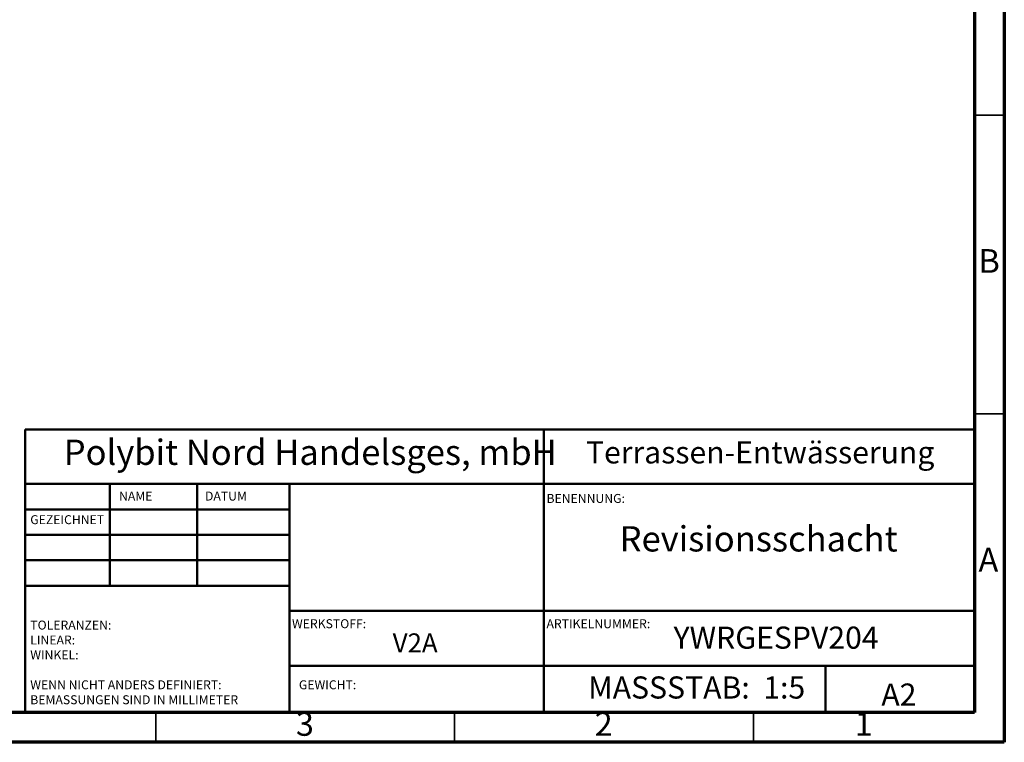
# Model space of a CAD drawing. Units: millimetres. Extents: x 5 to 589, y 5 to 415.
# Drawn here: x 424 to 589, y 5 to 126 of the extents above; entities that cross this region are included whole.
import ezdxf

# ---------------------------------------------------------------- set-up
doc = ezdxf.new("R2010")
doc.units = ezdxf.units.MM
doc.styles.add('SLDTEXTSTYLE0', font='TXT', dxfattribs={"width": 0.75})
doc.styles.add('SLDTEXTSTYLE1', font='TXT', dxfattribs={"width": 0.663})

# ---------------------------------------------------------------- blocks, each defined once
blk = doc.blocks.new('SW_NOTE_0')
at = {"color": 0, "linetype": 'Continuous', "lineweight": 0, "char_height": 1.5, "attachment_point": 1, "style": 'SLDTEXTSTYLE0'}
for s, insert in [('TOLERANZEN:', (0, -3.07)), ('LINEAR:', (0, -5.57)), ('WINKEL:', (0, -8.07)), ('WENN NICHT ANDERS DEFINIERT:', (0, -13.07)), ('BEMASSUNGEN SIND IN MILLIMETER', (0, -15.57))]:
    blk.add_mtext(s, dxfattribs=dict(at, insert=insert))

msp = doc.modelspace()

# ---------------------------------------------------------------- linework, layer by layer
at = {"color": 7, "linetype": 'Continuous', "lineweight": 70}
for p, q in [((589, 415), (589, 5)), ((584, 410), (584, 10)), ((584, 10), (10, 10)), ((589, 5), (5, 5))]:
    msp.add_line(p, q, dxfattribs=at)
at = {"color": 7, "linetype": 'Continuous', "lineweight": 35}
for p, q in [((584, 110), (589, 110)), ((584, 60), (589, 60)), ((447, 10), (447, 5)), ((497, 10), (497, 5)), ((547, 10), (547, 5))]:
    msp.add_line(p, q, dxfattribs=at)
at = {"color": 7, "linetype": 'Continuous', "lineweight": 50}
for p, q in [((425.1545, 57.3407), (584, 57.3407)), ((425.1545, 57.3407), (425.1545, 10)), ((511.9327, 57.3407), (511.9327, 9.9392)), ((583.9957, 48.25), (425.1545, 48.25)), ((439.2935, 48.2464), (439.2935, 31.1854)), ((453.9044, 48.25), (453.9001, 31.1911)), ((469.3604, 9.9889), (469.37, 48.25)), ((469.369, 44), (425.1545, 44)), ((469.3679, 39.75), (425.1545, 39.75)), ((469.3668, 35.4889), (425.1545, 35.5)), ((469.3657, 31.1973), (425.1545, 31.1797)), ((469.3647, 26.9889), (583.9904, 26.9889)), ((469.3624, 17.7767), (583.9872, 17.7767)), ((559.0843, 10), (559.0843, 17.7767))]:
    msp.add_line(p, q, dxfattribs=at)

# ---------------------------------------------------------------- block references
at = {"color": 7, "linetype": 'Continuous', "lineweight": 0}
msp.add_blockref('SW_NOTE_0', (425.9935, 28.4458), dxfattribs=at)

# ---------------------------------------------------------------- texts
for s, insert, char_height, attachment_point, style in [('B', (586.4706, 87.5602), 3.9687, 2, 'SLDTEXTSTYLE0'), ('Polybit Nord Handelsges, mbH', (431.6001, 55.6749), 4.233333, 1, 'SLDTEXTSTYLE1'), ('Terrassen-Entwässerung', (518.9894, 55.3848), 3.704167, 1, 'SLDTEXTSTYLE0'), ('NAME', (440.8517, 46.9726), 1.5, 1, 'SLDTEXTSTYLE0'), ('DATUM', (455.2365, 46.9726), 1.5, 1, 'SLDTEXTSTYLE0'), ('BENENNUNG:', (512.3837, 46.5762), 1.5, 1, 'SLDTEXTSTYLE0'), ('GEZEICHNET', (425.9935, 43.023), 1.5, 1, 'SLDTEXTSTYLE0'), ('Revisionsschacht', (547.8859, 41.1785), 4.233333, 2, 'SLDTEXTSTYLE0'), ('A', (586.3397, 37.5602), 3.9687, 2, 'SLDTEXTSTYLE0'), ('WERKSTOFF:', (469.7938, 25.6042), 1.5, 1, 'SLDTEXTSTYLE0'), ('ARTIKELNUMMER:', (512.3837, 25.6042), 1.5, 1, 'SLDTEXTSTYLE0'), ('V2A', (486.6437, 23.2292), 3.175, 1, 'SLDTEXTSTYLE0'), ('YWRGESPV204', (533.647, 24.3719), 3.704167, 1, 'SLDTEXTSTYLE0'), ('GEWICHT:', (470.9521, 15.378), 1.4986, 1, 'SLDTEXTSTYLE0'), ('MASSSTAB:  1:5', (519.3651, 16.0294), 3.704167, 1, 'SLDTEXTSTYLE0'), ('A2', (568.422, 14.8429), 3.70417, 1, 'SLDTEXTSTYLE0'), ('3', (471.96, 10.0602), 3.9687, 2, 'SLDTEXTSTYLE0'), ('2', (521.96, 10.0602), 3.9687, 2, 'SLDTEXTSTYLE0'), ('1', (565.46, 10.0602), 3.9687, 2, 'SLDTEXTSTYLE0')]:
    msp.add_mtext(s, dxfattribs=dict(at, insert=insert, char_height=char_height, attachment_point=attachment_point, style=style))

doc.saveas('drawing.dxf')
